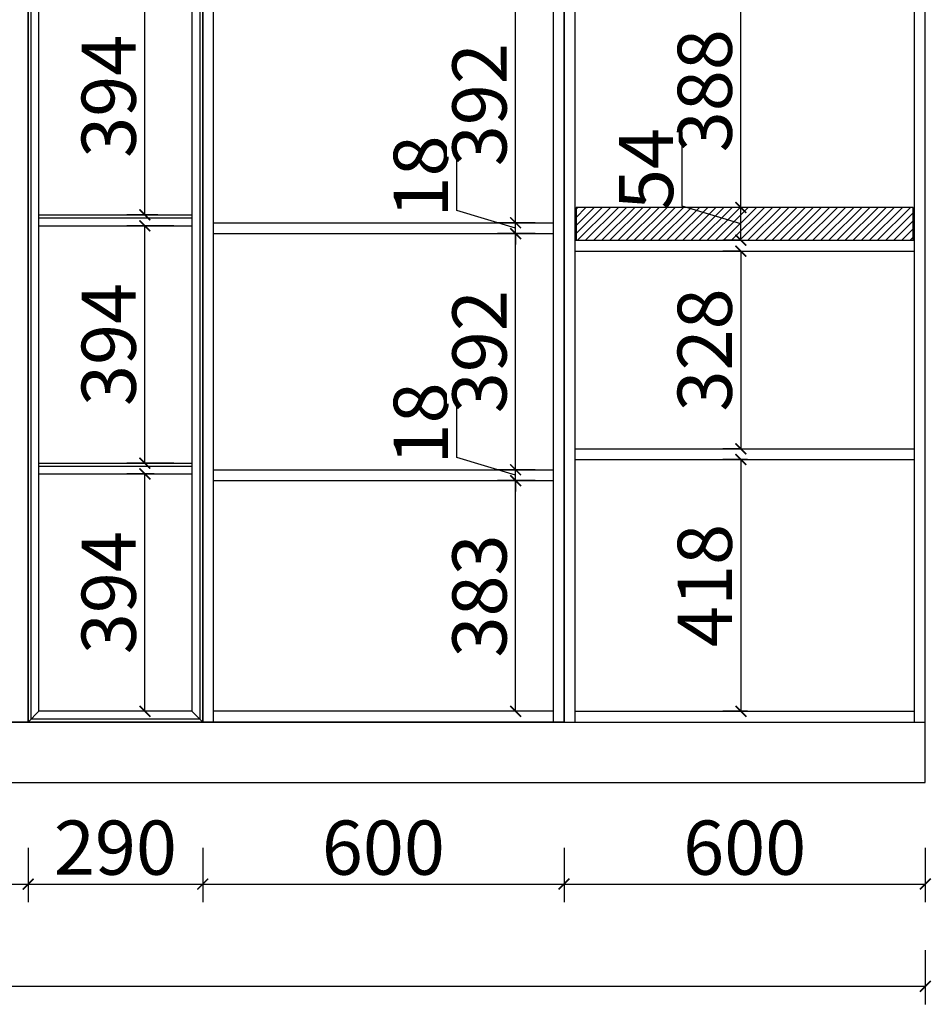
# Model space of a CAD drawing. Units: millimetres. Extents: x 1916026 to 2057337, y -85276 to -75797.
# Drawn here: x 1983551 to 1985065, y -79483 to -77849 of the extents above; entities that cross this region are included whole.
import ezdxf

# ---------------------------------------------------------------- set-up
doc = ezdxf.new("R2010")
doc.units = ezdxf.units.MM
doc.header["$LTSCALE"] = 3
doc.header["$PDMODE"] = 3
doc.layers.get('Defpoints').update_dxf_attribs({"color": 250})
doc.layers.add('9细线', color=251, linetype='Continuous')
doc.styles.add('尺寸字体', font='simhei.ttf', dxfattribs={"width": 0.75})
doc.dimstyles.new('Thailon标注', dxfattribs={"dimscale": 30, "dimtxt": 3, "dimasz": 0.6, "dimexe": 1, "dimexo": 1, "dimgap": 0.5, "dimtad": 1, "dimdec": 0, "dimzin": 0, "dimdsep": 46, "dimtxsty": '尺寸字体', "dimblk": 'ARCHTICK', "dimcen": 0.09, "dimclrd": 6, "dimclre": 6, "dimclrt": 2, "dimadec": 0, "dimazin": 0, "dimtfac": 1, "dimtdec": 0, "dimtmove": 1, "dimatfit": 3, "dimldrblk": 'ARCHTICK', "dimfxl": 2, "dimfxlon": 1, "dimtolj": 1, "dimtzin": 0, "dimarcsym": 0})

# ---------------------------------------------------------------- blocks, each defined once
blk = doc.blocks.new('_ArchTick')
at = {"color": 0, "linetype": 'ByBlock', "const_width": 0.15}
blk.add_lwpolyline([(-0.5, -0.5), (0.5, 0.5)], dxfattribs=at)
blk = doc.blocks.new('*D279')
at = {"color": 6, "lineweight": -2, "transparency": 16777216}
for p, q in [((1984748.8, -77773.1), (1984718.8, -77773.1)), ((1984748.8, -78160.6), (1984748.8, -77773.1)), ((1984748.8, -78160.6), (1984718.8, -78160.6))]:
    blk.add_line(p, q, dxfattribs=at)
at = {"layer": 'Defpoints', "color": 0, "transparency": 16777216}
for p in [(1984748.8, -77773.1), (1984755.1, -77773.1, 0), (1984755.1, -78160.6, 0)]:
    blk.add_point(p, dxfattribs=at)
at = {"color": 6, "lineweight": -2, "transparency": 16777216, "xscale": 18, "yscale": 18, "zscale": 18}
for p, rotation in [((1984748.8, -77773.1), 90), ((1984748.8, -78160.6), 270)]:
    blk.add_blockref('_ArchTick', p, dxfattribs=dict(at, rotation=rotation))
at = {"color": 2, "transparency": 16777216, "insert": (1984688.8, -77966.9), "char_height": 90, "attachment_point": 5, "rotation": 90, "style": '尺寸字体', "bg_fill": 3, "box_fill_scale": 1.1, "bg_fill_color": 256, "bg_fill_true_color": 13158600, "bg_fill_transparency": 0}
blk.add_mtext('\\A1;388', dxfattribs=at)
blk = doc.blocks.new('*D125')
at = {"color": 6, "lineweight": -2, "transparency": 16777216}
for p, q in [((1984748.8, -78233.1), (1984718.8, -78233.1)), ((1984748.8, -78233.1), (1984748.8, -78561.2)), ((1984748.8, -78561.2), (1984718.8, -78561.2))]:
    blk.add_line(p, q, dxfattribs=at)
at = {"layer": 'Defpoints', "color": 0, "transparency": 16777216}
for p in [(1984755.1, -78233.1, 0), (1984748.8, -78561.2), (1984755.1, -78561.2, 0)]:
    blk.add_point(p, dxfattribs=at)
at = {"color": 6, "lineweight": -2, "transparency": 16777216, "xscale": 18, "yscale": 18, "zscale": 18}
for p, rotation in [((1984748.8, -78233.1), 90), ((1984748.8, -78561.2), 270)]:
    blk.add_blockref('_ArchTick', p, dxfattribs=dict(at, rotation=rotation))
at = {"color": 2, "transparency": 16777216, "insert": (1984688.8, -78397.2), "char_height": 90, "attachment_point": 5, "rotation": 90, "style": '尺寸字体', "bg_fill": 3, "box_fill_scale": 1.1, "bg_fill_color": 256, "bg_fill_true_color": 13158600, "bg_fill_transparency": 0}
blk.add_mtext('\\A1;328', dxfattribs=at)
blk = doc.blocks.new('*D316')
at = {"color": 6, "lineweight": -2, "transparency": 16777216}
for p, q in [((1984759.9, -78579.2), (1984718.8, -78579.2)), ((1984748.8, -78579.2), (1984748.8, -78997.1)), ((1984759.9, -78997.1), (1984718.8, -78997.1))]:
    blk.add_line(p, q, dxfattribs=at)
at = {"layer": 'Defpoints', "color": 0, "transparency": 16777216}
for p in [(1984789.9, -78579.2, 0), (1984748.8, -78997.1), (1984789.9, -78997.1, 0)]:
    blk.add_point(p, dxfattribs=at)
at = {"color": 6, "lineweight": -2, "transparency": 16777216, "xscale": 18, "yscale": 18, "zscale": 18}
for p, rotation in [((1984748.8, -78579.2), 90), ((1984748.8, -78997.1), 270)]:
    blk.add_blockref('_ArchTick', p, dxfattribs=dict(at, rotation=rotation))
at = {"color": 2, "transparency": 16777216, "insert": (1984688.8, -78788.2), "char_height": 90, "attachment_point": 5, "rotation": 90, "style": '尺寸字体', "bg_fill": 3, "box_fill_scale": 1.1, "bg_fill_color": 256, "bg_fill_true_color": 13158600, "bg_fill_transparency": 0}
blk.add_mtext('\\A1;418', dxfattribs=at)
blk = doc.blocks.new('*D280')
at = {"color": 6, "lineweight": -2, "transparency": 16777216}
for p, q in [((1984651.3, -78158.6), (1984651.3, -78035)), ((1984748.8, -78187.9), (1984651.3, -78158.6)), ((1984748.8, -78160.6), (1984718.8, -78160.6)), ((1984748.8, -78215.1), (1984748.8, -78160.6)), ((1984748.8, -78215.1), (1984718.8, -78215.1))]:
    blk.add_line(p, q, dxfattribs=at)
at = {"layer": 'Defpoints', "color": 0, "transparency": 16777216}
for p in [(1984748.8, -78160.6), (1984766.9, -78160.6, 0), (1984766.9, -78215.1, 0)]:
    blk.add_point(p, dxfattribs=at)
at = {"color": 6, "lineweight": -2, "transparency": 16777216, "xscale": 18, "yscale": 18, "zscale": 18}
for p, rotation in [((1984748.8, -78160.6), 90), ((1984748.8, -78215.1), 270)]:
    blk.add_blockref('_ArchTick', p, dxfattribs=dict(at, rotation=rotation))
at = {"color": 2, "transparency": 16777216, "insert": (1984591.3, -78096.8), "char_height": 90, "attachment_point": 5, "rotation": 90, "style": '尺寸字体', "bg_fill": 3, "box_fill_scale": 1.1, "bg_fill_color": 256, "bg_fill_true_color": 13158600, "bg_fill_transparency": 0}
blk.add_mtext('\\A1;54', dxfattribs=at)
blk = doc.blocks.new('*D312')
at = {"color": 6, "lineweight": -2, "transparency": 16777216}
for p, q in [((1982965.1, -79223.9), (1982965.1, -79313.9)), ((1983565.1, -79223.9), (1983565.1, -79313.9)), ((1982965.1, -79283.9), (1983565.1, -79283.9))]:
    blk.add_line(p, q, dxfattribs=at)
at = {"layer": 'Defpoints', "color": 0, "transparency": 16777216}
for p in [(1982965.1, -79015.1, 0), (1983565.1, -79015.1, 0), (1983565.1, -79283.9)]:
    blk.add_point(p, dxfattribs=at)
at = {"color": 6, "lineweight": -2, "transparency": 16777216, "xscale": 18, "yscale": 18, "zscale": 18, "rotation": 180}
blk.add_blockref('_ArchTick', (1982965.1, -79283.9), dxfattribs=at)
at = {"color": 6, "lineweight": -2, "transparency": 16777216, "xscale": 18, "yscale": 18, "zscale": 18}
blk.add_blockref('_ArchTick', (1983565.1, -79283.9), dxfattribs=at)
at = {"color": 2, "transparency": 16777216, "insert": (1983265.1, -79223.4), "char_height": 90, "attachment_point": 5, "style": '尺寸字体'}
blk.add_mtext('\\A1;600', dxfattribs=at)
blk = doc.blocks.new('*D313')
at = {"color": 6, "lineweight": -2, "transparency": 16777216}
for p, q in [((1983565.1, -79223.9), (1983565.1, -79313.9)), ((1983855.1, -79223.9), (1983855.1, -79313.9)), ((1983565.1, -79283.9), (1983855.1, -79283.9))]:
    blk.add_line(p, q, dxfattribs=at)
at = {"layer": 'Defpoints', "color": 0, "transparency": 16777216}
for p in [(1983565.1, -79015.1, 0), (1983855.1, -79015.1, 0), (1983855.1, -79283.9)]:
    blk.add_point(p, dxfattribs=at)
at = {"color": 6, "lineweight": -2, "transparency": 16777216, "xscale": 18, "yscale": 18, "zscale": 18, "rotation": 180}
blk.add_blockref('_ArchTick', (1983565.1, -79283.9), dxfattribs=at)
at = {"color": 6, "lineweight": -2, "transparency": 16777216, "xscale": 18, "yscale": 18, "zscale": 18}
blk.add_blockref('_ArchTick', (1983855.1, -79283.9), dxfattribs=at)
at = {"color": 2, "transparency": 16777216, "insert": (1983710.1, -79223.4), "char_height": 90, "attachment_point": 5, "style": '尺寸字体'}
blk.add_mtext('\\A1;290', dxfattribs=at)
blk = doc.blocks.new('*D314')
at = {"color": 6, "lineweight": -2, "transparency": 16777216}
for p, q in [((1983855.1, -79223.9), (1983855.1, -79313.9)), ((1984455.1, -79223.9), (1984455.1, -79313.9)), ((1983855.1, -79283.9), (1984455.1, -79283.9))]:
    blk.add_line(p, q, dxfattribs=at)
at = {"layer": 'Defpoints', "color": 0, "transparency": 16777216}
for p in [(1983855.1, -79015.1, 0), (1984455.1, -79015.1, 0), (1984455.1, -79283.9)]:
    blk.add_point(p, dxfattribs=at)
at = {"color": 6, "lineweight": -2, "transparency": 16777216, "xscale": 18, "yscale": 18, "zscale": 18, "rotation": 180}
blk.add_blockref('_ArchTick', (1983855.1, -79283.9), dxfattribs=at)
at = {"color": 6, "lineweight": -2, "transparency": 16777216, "xscale": 18, "yscale": 18, "zscale": 18}
blk.add_blockref('_ArchTick', (1984455.1, -79283.9), dxfattribs=at)
at = {"color": 2, "transparency": 16777216, "insert": (1984155.1, -79223.4), "char_height": 90, "attachment_point": 5, "style": '尺寸字体'}
blk.add_mtext('\\A1;600', dxfattribs=at)
blk = doc.blocks.new('*D315')
at = {"color": 6, "lineweight": -2, "transparency": 16777216}
for p, q in [((1984455.1, -79223.9), (1984455.1, -79313.9)), ((1985055.1, -79223.9), (1985055.1, -79313.9)), ((1984455.1, -79283.9), (1985055.1, -79283.9))]:
    blk.add_line(p, q, dxfattribs=at)
at = {"layer": 'Defpoints', "color": 0, "transparency": 16777216}
for p in [(1984455.1, -79015.1, 0), (1985055.1, -79015.1, 0), (1985055.1, -79283.9)]:
    blk.add_point(p, dxfattribs=at)
at = {"color": 6, "lineweight": -2, "transparency": 16777216, "xscale": 18, "yscale": 18, "zscale": 18, "rotation": 180}
blk.add_blockref('_ArchTick', (1984455.1, -79283.9), dxfattribs=at)
at = {"color": 6, "lineweight": -2, "transparency": 16777216, "xscale": 18, "yscale": 18, "zscale": 18}
blk.add_blockref('_ArchTick', (1985055.1, -79283.9), dxfattribs=at)
at = {"color": 2, "transparency": 16777216, "insert": (1984755.1, -79223.4), "char_height": 90, "attachment_point": 5, "style": '尺寸字体'}
blk.add_mtext('\\A1;600', dxfattribs=at)
blk = doc.blocks.new('*D11')
at = {"color": 6, "lineweight": -2, "transparency": 16777216}
for p, q in [((1980855.1, -79393.5), (1980855.1, -79483.5)), ((1985055.1, -79393.5), (1985055.1, -79483.5)), ((1980855.1, -79453.5), (1985055.1, -79453.5))]:
    blk.add_line(p, q, dxfattribs=at)
at = {"layer": 'Defpoints', "color": 0, "transparency": 16777216}
for p in [(1980855.1, -79223.9), (1985055.1, -79223.9), (1985055.1, -79453.5)]:
    blk.add_point(p, dxfattribs=at)
at = {"color": 6, "lineweight": -2, "transparency": 16777216, "xscale": 18, "yscale": 18, "zscale": 18, "rotation": 180}
blk.add_blockref('_ArchTick', (1980855.1, -79453.5), dxfattribs=at)
at = {"color": 6, "lineweight": -2, "transparency": 16777216, "xscale": 18, "yscale": 18, "zscale": 18}
blk.add_blockref('_ArchTick', (1985055.1, -79453.5), dxfattribs=at)
at = {"color": 2, "transparency": 16777216, "insert": (1982955.1, -79392.9), "char_height": 90, "attachment_point": 5, "style": '尺寸字体'}
blk.add_mtext('\\A1;4200', dxfattribs=at)
blk = doc.blocks.new('*D335')
at = {"color": 6, "lineweight": -2, "transparency": 16777216}
for p, q in [((1983774.4, -78603.1), (1983729, -78603.1)), ((1983759, -78997.1), (1983759, -78603.1)), ((1983774.4, -78997.1), (1983729, -78997.1))]:
    blk.add_line(p, q, dxfattribs=at)
at = {"layer": 'Defpoints', "color": 0, "transparency": 16777216}
for p in [(1983759, -78603.1), (1983804.4, -78603.1, 0), (1983804.4, -78997.1, 0)]:
    blk.add_point(p, dxfattribs=at)
at = {"color": 6, "lineweight": -2, "transparency": 16777216, "xscale": 18, "yscale": 18, "zscale": 18}
for p, rotation in [((1983759, -78603.1), 90), ((1983759, -78997.1), 270)]:
    blk.add_blockref('_ArchTick', p, dxfattribs=dict(at, rotation=rotation))
at = {"color": 2, "transparency": 16777216, "insert": (1983699, -78800.1), "char_height": 90, "attachment_point": 5, "rotation": 90, "style": '尺寸字体', "bg_fill": 3, "box_fill_scale": 1.1, "bg_fill_color": 256, "bg_fill_true_color": 13158600, "bg_fill_transparency": 0}
blk.add_mtext('\\A1;394', dxfattribs=at)
blk = doc.blocks.new('*D336')
at = {"color": 6, "lineweight": -2, "transparency": 16777216}
for p, q in [((1983807.1, -78191.1), (1983729, -78191.1)), ((1983759, -78585.1), (1983759, -78191.1)), ((1983807.1, -78585.1), (1983729, -78585.1))]:
    blk.add_line(p, q, dxfattribs=at)
at = {"layer": 'Defpoints', "color": 0, "transparency": 16777216}
for p in [(1983759, -78191.1), (1983837.1, -78191.1, 0), (1983837.1, -78585.1, 0)]:
    blk.add_point(p, dxfattribs=at)
at = {"color": 6, "lineweight": -2, "transparency": 16777216, "xscale": 18, "yscale": 18, "zscale": 18}
for p, rotation in [((1983759, -78191.1), 90), ((1983759, -78585.1), 270)]:
    blk.add_blockref('_ArchTick', p, dxfattribs=dict(at, rotation=rotation))
at = {"color": 2, "transparency": 16777216, "insert": (1983699, -78388.1), "char_height": 90, "attachment_point": 5, "rotation": 90, "style": '尺寸字体', "bg_fill": 3, "box_fill_scale": 1.1, "bg_fill_color": 256, "bg_fill_true_color": 13158600, "bg_fill_transparency": 0}
blk.add_mtext('\\A1;394', dxfattribs=at)
blk = doc.blocks.new('*D337')
at = {"color": 6, "lineweight": -2, "transparency": 16777216}
for p, q in [((1983780.7, -77779.1), (1983729, -77779.1)), ((1983759, -78173.1), (1983759, -77779.1)), ((1983780.7, -78173.1), (1983729, -78173.1))]:
    blk.add_line(p, q, dxfattribs=at)
at = {"layer": 'Defpoints', "color": 0, "transparency": 16777216}
for p in [(1983759, -77779.1), (1983810.7, -77779.1, 0), (1983810.7, -78173.1, 0)]:
    blk.add_point(p, dxfattribs=at)
at = {"color": 6, "lineweight": -2, "transparency": 16777216, "xscale": 18, "yscale": 18, "zscale": 18}
for p, rotation in [((1983759, -77779.1), 90), ((1983759, -78173.1), 270)]:
    blk.add_blockref('_ArchTick', p, dxfattribs=dict(at, rotation=rotation))
at = {"color": 2, "transparency": 16777216, "insert": (1983699, -77976.1), "char_height": 90, "attachment_point": 5, "rotation": 90, "style": '尺寸字体', "bg_fill": 3, "box_fill_scale": 1.1, "bg_fill_color": 256, "bg_fill_true_color": 13158600, "bg_fill_transparency": 0}
blk.add_mtext('\\A1;394', dxfattribs=at)
blk = doc.blocks.new('*D341')
at = {"color": 6, "lineweight": -2, "transparency": 16777216}
for p, q in [((1984407.1, -78614.1), (1984344.7, -78614.1)), ((1984374.7, -78997.1), (1984374.7, -78614.1)), ((1984407.1, -78997.1), (1984344.7, -78997.1))]:
    blk.add_line(p, q, dxfattribs=at)
at = {"layer": 'Defpoints', "color": 0, "transparency": 16777216}
for p in [(1984374.7, -78614.1), (1984437.1, -78614.1, 0), (1984437.1, -78997.1, 0)]:
    blk.add_point(p, dxfattribs=at)
at = {"color": 6, "lineweight": -2, "transparency": 16777216, "xscale": 18, "yscale": 18, "zscale": 18}
for p, rotation in [((1984374.7, -78614.1), 90), ((1984374.7, -78997.1), 270)]:
    blk.add_blockref('_ArchTick', p, dxfattribs=dict(at, rotation=rotation))
at = {"color": 2, "transparency": 16777216, "insert": (1984314.7, -78805.6), "char_height": 90, "attachment_point": 5, "rotation": 90, "style": '尺寸字体', "bg_fill": 3, "box_fill_scale": 1.1, "bg_fill_color": 256, "bg_fill_true_color": 13158600, "bg_fill_transparency": 0}
blk.add_mtext('\\A1;383', dxfattribs=at)
blk = doc.blocks.new('*D342')
at = {"color": 6, "lineweight": -2, "transparency": 16777216}
for p, q in [((1984277.2, -78575.9), (1984277.2, -78462.4)), ((1984374.7, -78605.1), (1984277.2, -78575.9)), ((1984374.7, -78596.1), (1984374.7, -78578.1)), ((1984407.1, -78596.1), (1984344.7, -78596.1)), ((1984374.7, -78614.1), (1984374.7, -78596.1)), ((1984374.7, -78614.1), (1984374.7, -78596.1)), ((1984407.1, -78614.1), (1984344.7, -78614.1)), ((1984374.7, -78614.1), (1984374.7, -78632.1))]:
    blk.add_line(p, q, dxfattribs=at)
at = {"layer": 'Defpoints', "color": 0, "transparency": 16777216}
for p in [(1984374.7, -78596.1), (1984437.1, -78596.1, 0), (1984437.1, -78614.1, 0)]:
    blk.add_point(p, dxfattribs=at)
at = {"color": 6, "lineweight": -2, "transparency": 16777216, "xscale": 18, "yscale": 18, "zscale": 18}
for p, rotation in [((1984374.7, -78596.1), 270), ((1984374.7, -78614.1), 90)]:
    blk.add_blockref('_ArchTick', p, dxfattribs=dict(at, rotation=rotation))
at = {"color": 2, "transparency": 16777216, "insert": (1984217.2, -78519.2), "char_height": 90, "attachment_point": 5, "rotation": 90, "style": '尺寸字体', "bg_fill": 3, "box_fill_scale": 1.1, "bg_fill_color": 256, "bg_fill_true_color": 13158600, "bg_fill_transparency": 0}
blk.add_mtext('\\A1;18', dxfattribs=at)
blk = doc.blocks.new('*D343')
at = {"color": 6, "lineweight": -2, "transparency": 16777216}
for p, q in [((1984407.1, -78204.1), (1984344.7, -78204.1)), ((1984374.7, -78596.1), (1984374.7, -78204.1)), ((1984407.1, -78596.1), (1984344.7, -78596.1))]:
    blk.add_line(p, q, dxfattribs=at)
at = {"layer": 'Defpoints', "color": 0, "transparency": 16777216}
for p in [(1984374.7, -78204.1), (1984437.1, -78204.1, 0), (1984437.1, -78596.1, 0)]:
    blk.add_point(p, dxfattribs=at)
at = {"color": 6, "lineweight": -2, "transparency": 16777216, "xscale": 18, "yscale": 18, "zscale": 18}
for p, rotation in [((1984374.7, -78204.1), 90), ((1984374.7, -78596.1), 270)]:
    blk.add_blockref('_ArchTick', p, dxfattribs=dict(at, rotation=rotation))
at = {"color": 2, "transparency": 16777216, "insert": (1984314.7, -78400.1), "char_height": 90, "attachment_point": 5, "rotation": 90, "style": '尺寸字体', "bg_fill": 3, "box_fill_scale": 1.1, "bg_fill_color": 256, "bg_fill_true_color": 13158600, "bg_fill_transparency": 0}
blk.add_mtext('\\A1;392', dxfattribs=at)
blk = doc.blocks.new('*D344')
at = {"color": 6, "lineweight": -2, "transparency": 16777216}
for p, q in [((1984277.2, -78165.9), (1984277.2, -78052.4)), ((1984374.7, -78195.1), (1984277.2, -78165.9)), ((1984374.7, -78186.1), (1984374.7, -78168.1)), ((1984407.1, -78186.1), (1984344.7, -78186.1)), ((1984374.7, -78204.1), (1984374.7, -78186.1)), ((1984374.7, -78204.1), (1984374.7, -78186.1)), ((1984407.1, -78204.1), (1984344.7, -78204.1)), ((1984374.7, -78204.1), (1984374.7, -78222.1))]:
    blk.add_line(p, q, dxfattribs=at)
at = {"layer": 'Defpoints', "color": 0, "transparency": 16777216}
for p in [(1984374.7, -78186.1), (1984437.1, -78186.1, 0), (1984437.1, -78204.1, 0)]:
    blk.add_point(p, dxfattribs=at)
at = {"color": 6, "lineweight": -2, "transparency": 16777216, "xscale": 18, "yscale": 18, "zscale": 18}
for p, rotation in [((1984374.7, -78186.1), 270), ((1984374.7, -78204.1), 90)]:
    blk.add_blockref('_ArchTick', p, dxfattribs=dict(at, rotation=rotation))
at = {"color": 2, "transparency": 16777216, "insert": (1984217.2, -78109.2), "char_height": 90, "attachment_point": 5, "rotation": 90, "style": '尺寸字体', "bg_fill": 3, "box_fill_scale": 1.1, "bg_fill_color": 256, "bg_fill_true_color": 13158600, "bg_fill_transparency": 0}
blk.add_mtext('\\A1;18', dxfattribs=at)
blk = doc.blocks.new('*D345')
at = {"color": 6, "lineweight": -2, "transparency": 16777216}
for p, q in [((1984407.1, -77794.1), (1984344.7, -77794.1)), ((1984374.7, -78186.1), (1984374.7, -77794.1)), ((1984407.1, -78186.1), (1984344.7, -78186.1))]:
    blk.add_line(p, q, dxfattribs=at)
at = {"layer": 'Defpoints', "color": 0, "transparency": 16777216}
for p in [(1984374.7, -77794.1), (1984437.1, -77794.1, 0), (1984437.1, -78186.1, 0)]:
    blk.add_point(p, dxfattribs=at)
at = {"color": 6, "lineweight": -2, "transparency": 16777216, "xscale": 18, "yscale": 18, "zscale": 18}
for p, rotation in [((1984374.7, -77794.1), 90), ((1984374.7, -78186.1), 270)]:
    blk.add_blockref('_ArchTick', p, dxfattribs=dict(at, rotation=rotation))
at = {"color": 2, "transparency": 16777216, "insert": (1984314.7, -77990.1), "char_height": 90, "attachment_point": 5, "rotation": 90, "style": '尺寸字体', "bg_fill": 3, "box_fill_scale": 1.1, "bg_fill_color": 256, "bg_fill_true_color": 13158600, "bg_fill_transparency": 0}
blk.add_mtext('\\A1;392', dxfattribs=at)

msp = doc.modelspace()

# ---------------------------------------------------------------- hatches: boundary and pattern name
at = {"layer": '9细线', "transparency": 33554579}
h = msp.add_hatch(dxfattribs=at)
h.set_pattern_fill('ANSI31', color=0, scale=3)
h.set_pattern_definition([(45, (442434.391, 0), (-6.73519209, 6.73519209), [])])
h.paths.add_polyline_path([(1985035.1, -78215.1), (1985035.1, -78160.6), (1984475.1, -78160.6), (1984475.1, -78215.1)])

# ---------------------------------------------------------------- linework, layer by layer
at = {"color": 2}
for p, q in [((1984473.1, -76525.1, 0), (1984473.1, -79015.1, 0)), ((1985037.1, -79015.1, 0), (1985037.1, -76525.1, 0)), ((1985055.1, -79115.1, 0), (1985055.1, -76515.1, 0)), ((1983565.1, -79015.1, 0), (1983565.1, -76555.1, 0)), ((1983565.1, -79015.1, 0), (1983565.1, -76555.1, 0)), ((1983565.1, -79015.1, 0), (1983565.1, -76555.1, 0)), ((1983855.1, -79015.1, 0), (1983855.1, -76555.1, 0)), ((1983855.1, -79015.1, 0), (1983855.1, -76555.1, 0)), ((1983855.1, -79015.1, 0), (1983855.1, -76555.1, 0)), ((1983873.1, -79015.1, 0), (1983873.1, -76555.1, 0)), ((1984437.1, -76555.1, 0), (1984437.1, -79015.1, 0)), ((1984455.1, -79015.1, 0), (1984455.1, -76555.1, 0)), ((1983873.1, -78186.1, 0), (1984437.1, -78186.1, 0)), ((1983873.1, -78204.1, 0), (1984437.1, -78204.1, 0)), ((1984473.1, -78215.1, 0), (1985037.1, -78215.1, 0)), ((1984473.1, -78233.1, 0), (1985037.1, -78233.1, 0)), ((1984473.1, -78561.2, 0), (1985037.1, -78561.2, 0)), ((1984473.1, -78579.2, 0), (1985037.1, -78579.2, 0)), ((1983873.1, -78596.1, 0), (1984437.1, -78596.1, 0)), ((1983873.1, -78614.1, 0), (1984437.1, -78614.1, 0)), ((1984437.1, -78997.1, 0), (1983873.1, -78997.1, 0)), ((1984473.1, -78997.1, 0), (1985037.1, -78997.1, 0)), ((1980875.1, -79015.1, 0), (1985055.1, -79015.1, 0)), ((1980905.1, -79115.1, 0), (1985055.1, -79115.1, 0))]:
    msp.add_line(p, q, dxfattribs=at)
at = {"color": 6}
for p, q in [((1983583.1, -78997.1, 0), (1983583.1, -76543.1, 0)), ((1983837.1, -76543.1, 0), (1983837.1, -78997.1, 0)), ((1983583.1, -78191.1, 0), (1983583.1, -78173.1, 0)), ((1983583.1, -78173.1, 0), (1983837.1, -78173.1, 0)), ((1983583.1, -78191.1, 0), (1983837.1, -78191.1, 0)), ((1983583.1, -78585.1, 0), (1983837.1, -78585.1, 0)), ((1983583.1, -78603.1, 0), (1983837.1, -78603.1, 0)), ((1983583.1, -78648.1, 0), (1983583.1, -78630.1, 0)), ((1983583.1, -78997.1, 0), (1983565.1, -79015.1, 0)), ((1983837.1, -78997.1, 0), (1983583.1, -78997.1, 0)), ((1983837.1, -78997.1, 0), (1983855.1, -79015.1, 0))]:
    msp.add_line(p, q, dxfattribs=at)
at = {"color": 254}
for p, q in [((1983583.1, -78178.1, 0), (1983837.1, -78178.1, 0)), ((1983583.1, -78590.1, 0), (1983837.1, -78590.1, 0))]:
    msp.add_line(p, q, dxfattribs=at)
at = {"color": 6, "elevation": 0}
msp.add_lwpolyline([(1983565.1, -76525.1), (1983855.1, -76525.1), (1983855.1, -79015.1), (1983565.1, -79015.1)], close=True, dxfattribs=at)
at = {"color": 2, "elevation": 0}
for points in [[(1984455.1, -79015.1), (1985055.1, -79015.1), (1985055.1, -76525.1), (1984455.1, -76525.1)], [(1982965.1, -76555.1), (1983565.1, -76555.1), (1983565.1, -79015.1), (1982965.1, -79015.1)], [(1983855.1, -76555.1), (1984455.1, -76555.1), (1984455.1, -79015.1), (1983855.1, -79015.1)]]:
    msp.add_lwpolyline(points, close=True, dxfattribs=at)
at = {"color": 252, "true_color": 0x939598, "elevation": 0}
msp.add_lwpolyline([(1983570.1, -76530.1), (1983850.1, -76530.1), (1983850.1, -79010.1), (1983570.1, -79010.1)], close=True, dxfattribs=at)
at = {"color": 1, "elevation": 0}
msp.add_lwpolyline([(1984475.1, -78215.1), (1985035.1, -78215.1), (1985035.1, -78160.6), (1984475.1, -78160.6)], close=True, dxfattribs=at)

# ---------------------------------------------------------------- dimensions: what is measured, and where the dimension line sits
at = {"color": 1}
for base, p1, p2, picture, middle in [((1983565.1, -79283.9), (1982965.1, -79015.1, 0), (1983565.1, -79015.1, 0), '*D312', (1983265.1, -79223.4)), ((1983855.1, -79283.9), (1983565.1, -79015.1, 0), (1983855.1, -79015.1, 0), '*D313', (1983710.1, -79223.4)), ((1984455.1, -79283.9), (1983855.1, -79015.1, 0), (1984455.1, -79015.1, 0), '*D314', (1984155.1, -79223.4)), ((1985055.1, -79453.5), (1980855.1, -79223.9), (1985055.1, -79223.9), '*D11', (1982955.1, -79392.9))]:
    dim = msp.add_linear_dim(base=base, p1=p1, p2=p2, dimstyle='Thailon标注', dxfattribs=at)
    dim.commit()
    dim.dimension.update_dxf_attribs({"geometry": picture, "text_midpoint": middle})

# ---------------------------------------------------------------- next in the draw order: dimensions: what is measured, and where the dimension line sits
at = {"color": 2}
for base, p1, p2, picture, middle in [((1984748.7658, -77773.1178), (1984755.1065, -78160.6258, 0), (1984755.1065, -77773.1178, 0), '*D279', (1984688.7658, -77966.8718)), ((1984748.8, -78561.2), (1984755.1, -78233.1, 0), (1984755.1, -78561.2, 0), '*D125', (1984688.8, -78397.2)), ((1983759, -78603.1), (1983804.4, -78997.1, 0), (1983804.4, -78603.1, 0), '*D335', (1983699, -78800.1))]:
    dim = msp.add_linear_dim(base=base, p1=p1, p2=p2, angle=90, dimstyle='Thailon标注', override={"dimfxl": 5, "dimtfill": 1, "dimarcsym": 1}, dxfattribs=at)
    dim.commit()
    dim.dimension.update_dxf_attribs({"geometry": picture, "text_midpoint": middle})

# ---------------------------------------------------------------- next in the draw order: dimensions: what is measured, and where the dimension line sits
for base, p1, p2, picture, middle in [((1984748.7658, -78160.6258), (1984766.9266, -78215.1178, 0), (1984766.9266, -78160.6258, 0), '*D280', (1984591.2658, -78143.6218)), ((1983759, -78191.1), (1983837.1, -78585.1, 0), (1983837.1, -78191.1, 0), '*D336', (1983699, -78388.1)), ((1984748.8, -78997.1), (1984789.9, -78579.2, 0), (1984789.9, -78997.1, 0), '*D316', (1984688.8, -78788.2))]:
    dim = msp.add_linear_dim(base=base, p1=p1, p2=p2, angle=90, dimstyle='Thailon标注', override={"dimfxl": 5, "dimtfill": 1, "dimarcsym": 1}, dxfattribs=at)
    dim.commit()
    dim.dimension.update_dxf_attribs({"geometry": picture, "text_midpoint": middle})

# ---------------------------------------------------------------- next in the draw order: dimensions: what is measured, and where the dimension line sits
dim = msp.add_linear_dim(base=(1983759, -77779.1), p1=(1983810.7, -78173.1, 0), p2=(1983810.7, -77779.1, 0), angle=90, dimstyle='Thailon标注', override={"dimfxl": 5, "dimtfill": 1, "dimarcsym": 1}, dxfattribs=at)
dim.commit()
dim.dimension.update_dxf_attribs({"geometry": '*D337', "text_midpoint": (1983699, -77976.1)})
at = {"color": 1}
dim = msp.add_linear_dim(base=(1985055.1, -79283.9), p1=(1984455.1, -79015.1, 0), p2=(1985055.1, -79015.1, 0), dimstyle='Thailon标注', dxfattribs=at)
dim.commit()
dim.dimension.update_dxf_attribs({"geometry": '*D315', "text_midpoint": (1984755.1, -79223.4)})

# ---------------------------------------------------------------- next in the draw order: dimensions: what is measured, and where the dimension line sits
at = {"color": 2}
dim = msp.add_linear_dim(base=(1984374.7, -78614.1), p1=(1984437.1, -78997.1, 0), p2=(1984437.1, -78614.1, 0), angle=90, dimstyle='Thailon标注', override={"dimfxl": 200, "dimtfill": 1, "dimarcsym": 1}, dxfattribs=at)
dim.commit()
dim.dimension.update_dxf_attribs({"geometry": '*D341', "text_midpoint": (1984314.7, -78805.6)})

# ---------------------------------------------------------------- next in the draw order: dimensions: what is measured, and where the dimension line sits
dim = msp.add_linear_dim(base=(1984374.7, -78596.1), p1=(1984437.1, -78614.1, 0), p2=(1984437.1, -78596.1, 0), angle=90, dimstyle='Thailon标注', override={"dimfxl": 200, "dimtfill": 1, "dimarcsym": 1}, dxfattribs=at)
dim.commit()
dim.dimension.update_dxf_attribs({"geometry": '*D342', "text_midpoint": (1984217.2, -78560.9)})

# ---------------------------------------------------------------- next in the draw order: dimensions: what is measured, and where the dimension line sits
dim = msp.add_linear_dim(base=(1984374.7, -78204.1), p1=(1984437.1, -78596.1, 0), p2=(1984437.1, -78204.1, 0), angle=90, dimstyle='Thailon标注', override={"dimfxl": 200, "dimtfill": 1, "dimarcsym": 1}, dxfattribs=at)
dim.commit()
dim.dimension.update_dxf_attribs({"geometry": '*D343', "text_midpoint": (1984314.7, -78400.1)})

# ---------------------------------------------------------------- next in the draw order: dimensions: what is measured, and where the dimension line sits
dim = msp.add_linear_dim(base=(1984374.7, -78186.1), p1=(1984437.1, -78204.1, 0), p2=(1984437.1, -78186.1, 0), angle=90, dimstyle='Thailon标注', override={"dimfxl": 200, "dimtfill": 1, "dimarcsym": 1}, dxfattribs=at)
dim.commit()
dim.dimension.update_dxf_attribs({"geometry": '*D344', "text_midpoint": (1984217.2, -78150.9)})

# ---------------------------------------------------------------- next in the draw order: dimensions: what is measured, and where the dimension line sits
dim = msp.add_linear_dim(base=(1984374.7, -77794.1), p1=(1984437.1, -78186.1, 0), p2=(1984437.1, -77794.1, 0), angle=90, dimstyle='Thailon标注', override={"dimfxl": 200, "dimtfill": 1, "dimarcsym": 1}, dxfattribs=at)
dim.commit()
dim.dimension.update_dxf_attribs({"geometry": '*D345', "text_midpoint": (1984314.7, -77990.1)})

doc.saveas('drawing.dxf')
